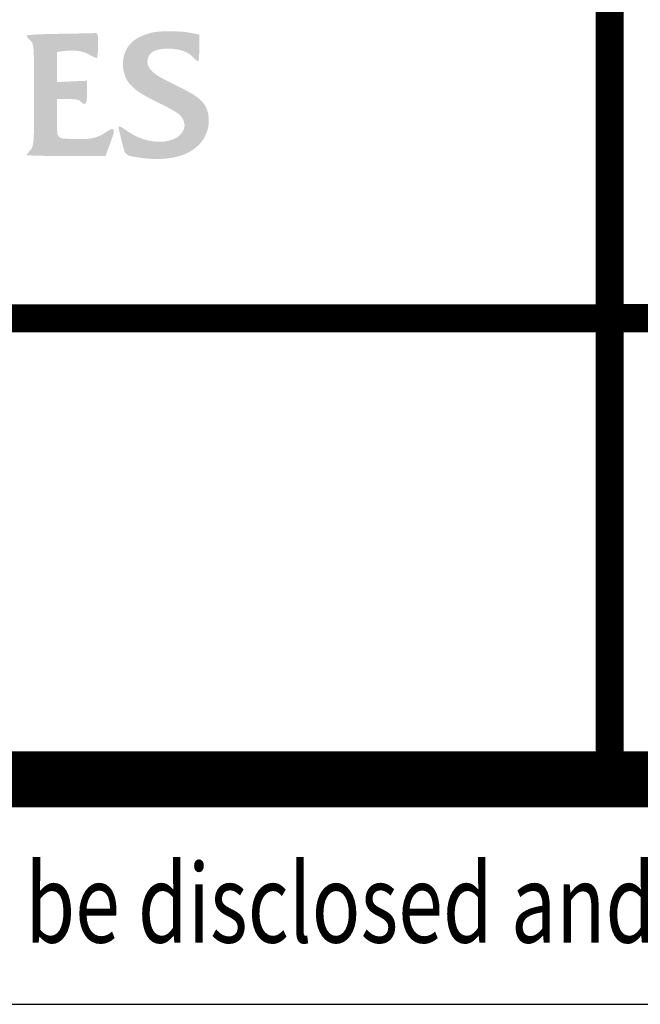
# Model space of a CAD drawing. Units: millimetres. Extents: x -2296 to -217, y 129 to 1599.
# Drawn here: x -1012 to -934, y 227 to 350 of the extents above; entities that cross this region are included whole.
import ezdxf
from ezdxf.enums import TextEntityAlignment as Align

# ---------------------------------------------------------------- set-up
doc = ezdxf.new("R2010")
doc.units = ezdxf.units.MM
doc.header["$LTSCALE"] = 55
doc.layers.get('0').update_dxf_attribs({"linetype": 'CONTINUOUS', "lineweight": 30})
doc.styles.add('HY견고딕', font='txt')
doc.styles.add('ROMANS', font='romans.shx', dxfattribs={"width": 0.7, "height": 3.5, "bigfont": 'whgtxt.shx'})

# ---------------------------------------------------------------- blocks, each defined once
blk = doc.blocks.new('HS_A4양식_S_L(210X297MM)')
blk.add_line((18.00000000000022, 17.99999999999989), (283.0000000000002, 17.99999999999989))
at = {"color": 0}
blk.add_line((18, 14), (283, 13.99999999999946), dxfattribs=at)
at = {"color": 3, "const_width": 1}
blk.add_lwpolyline([(21.99999999999988, 17.99999999999989), (279, 17.99999999999989), (279, 185.9999999999999), (21.99999999999988, 185.9999999999999), (21.99999999999988, 17.49999999999989)], dxfattribs=at)
at = {"style": 'ROMANS', "width": 0.75}
blk.add_text("The information written in this drawing is HYOSUNG HEAVY INDUSTRIES's property, and may not be disclosed and/or reproduced without the prior official permission of HYOSUNG HEAVY INDUSTRIES Corp.", height=1.4, dxfattribs=at).set_placement((119.1439814139106, 15.09694235422097))
blk = doc.blocks.new('hico_ci')
at = {"true_color": 0x0e4194}
h = blk.add_hatch(color=154, dxfattribs=at)
edge = h.paths.add_edge_path()
edge.add_arc((51.24070396300118, -4.034016885841382), 6.325968869682351, 93.75306426445438, 94.95213939709171)
edge.add_arc((50.69588721592527, 2.253756740859274), 0.01463600977655395, 94.95218496085108, 180.0000130168098)
edge.add_arc((50.7106476141775, 2.253756736918959), 0.02939640802878785, 179.9999988009012, 210.4953576481641)
edge.add_arc((50.85790070323321, 2.340479698324629), 0.2002891939251112, 210.495439788729, 217.8927344219157)
edge.add_arc((50.89782801694423, 2.371553368380134), 0.2508832978365977, 217.8925965639957, 224.9622568043559)
edge.add_arc((50.93909022094402, 2.412760964299665), 0.3091982653865777, 224.9622198976576, 231.0064396687322)
edge.add_arc((50.67273560981317, 2.08376495010495), 0.1141020490790487, 15.63545839409909, 51.006396373911286, ccw=False)
edge.add_arc((50.30512671187586, 1.980881558260535), 0.4958366350941145, 3.7499022056616127, 15.635443423389006, ccw=False)
edge.add_arc((47.60681877524604, 1.804028398841567), 3.199934037347897, 0.20360044321887472, 3.749926126967921, ccw=False)
edge.add_arc((-120.4935656870936, 1.206806185773047), 171.3013793932932, 4.4180363374835e-05, 0.20355873570042604, ccw=False)
edge.add_arc((-111.0123360220521, 1.206911661723012), 161.820149728203, -0.2138183641033038, 9.422994708074839e-06, ccw=False)
edge.add_arc((47.45982966268485, 0.6155163608650724), 3.346880546260004, 356.3115848646743, 359.78619306202756, ccw=False)
edge.add_arc((50.24489533974264, 0.4359791737858103), 0.5560340031717005, 345.14277156441995, 356.3116403827153, ccw=False)
edge.add_arc((50.62857894647345, 0.3341955572641666), 0.1590793273380712, 316.7945656028601, 345.14275112867296, ccw=False)
edge.add_arc((51.24667649799295, -0.2463481497259181), 0.6889039147842838, 136.7944966096413, 139.8254958026357)
edge.add_arc((51.07959367950082, -0.105279015272302), 0.4702325427886452, 139.8255519255782, 143.860820404688)
edge.add_arc((51.06639697693089, -0.09564149475767181), 0.4538913445392259, 143.8608703518807, 147.2921727717419)
edge.add_arc((50.70158911103601, 0.1386314358495326), 0.02033790488730825, 147.2923150758861, 179.9999864503245)
edge.add_arc((50.68912326435895, 0.1386314350857845), 0.007872058210241147, 179.9999594347945, 268.2496285817795)
edge.add_arc((52.71434660431373, 66.41629949200009), 66.31647491364079, 268.2497776415161, 268.4207482158653)
edge.add_arc((51.24788694046089, 13.22652956113797), 13.10649343231402, 268.4207963931472, 269.4078819790687)
edge.add_arc((51.38058336121333, 26.06486136957665), 25.94551099455504, 269.4078485798066, 270.0000564387875)
edge.add_line((51.3806089186487, 0.1193503750341876), (52.07996663114875, 0.1193503750341733))
edge.add_line((52.07996663114875, 0.1193503750341876), (52.15418189677376, 0.3232566250341904))
edge.add_arc((47.0740675618793, 2.172252103051008), 5.406139651667063, 340.0001486554169, 342.1518857247066)
edge.add_arc((52.10662997595716, 0.5518100444289757), 0.1191256629452315, 342.1518994458096, 375.6262513743433)
edge.add_arc((52.19702037188802, 0.5770921563940874), 0.0252661463155813, 15.62622663741069, 114.834938658624)
edge.add_arc((52.45727158837781, 0.01475668383420725), 0.644904653336845, 114.8348992014337, 124.5162484655248)
edge.add_arc((51.61669957511026, 1.237053632721441), 0.8385275630949399, 295.7785311058979, 304.516255909999, ccw=False)
edge.add_arc((51.73657743285457, 0.9888350393110699), 0.562877112540551, 283.9993656657293, 295.77862054696436, ccw=False)
edge.add_arc((51.70193772091761, 1.127775234255765), 0.7060702946906229, 273.7028869035172, 283.9993392473204, ccw=False)
edge.add_arc((51.62444265859756, 2.325234758677979), 1.906034793045605, 268.79608587612546, 273.70283413286217, ccw=False)
edge.add_arc((51.72619518486624, 7.167274490951755), 6.749143541103381, 266.58686871990164, 268.79612554450335, ccw=False)
edge.add_arc((51.33096539196555, 0.5404538534509555), 0.1105474281588071, 224.4997860900532, 266.5868477944274, ccw=False)
edge.add_arc((51.33053493538318, 0.5400306792300285), 0.109943798076762, 182.2321323445386, 224.4997233189486, ccw=False)
edge.add_arc((57.8688963557189, 0.7948829486413729), 6.653270149570976, 179.9999718924259, 182.2321448770765, ccw=False)
edge.add_line((51.21562620614873, 0.7948862125341947), (51.21562620614873, 1.131850375034176))
edge.add_line((51.21562620614873, 1.13185037503419), (51.40905744052378, 1.13185037503419))
edge.add_arc((51.40905568235752, -0.7156234443398546), 1.847473819374875, 87.15592897341901, 89.9999454739193, ccw=False)
edge.add_arc((51.47635262571168, 0.6390208173713177), 0.4911589759959873, 79.53693951956672, 87.15584538245639, ccw=False)
edge.add_arc((51.52110043374824, 0.8813322471821436), 0.2447503817044204, 68.5614172318626, 79.53684932639158, ccw=False)
edge.add_arc((51.58618163067615, 1.047071394165371), 0.06669132679204758, 39.69018302763908, 68.56137909244359, ccw=False)
edge.add_arc((51.77751022410644, 1.205859960693246), 0.1819458376142254, 219.6901532676207, 240.6583150305205)
edge.add_arc((51.70156013113268, 1.070748880851113), 0.02695093279851236, 240.6582849089962, 325.3902585026054)
edge.add_arc((51.62299478173151, 1.124967318299625), 0.122408531164878, 325.390213727989, 355.8763414056334)
edge.add_arc((49.85156863563327, 1.252681050024151), 1.898432570515522, 355.8763086351743, 360.000013770189)
edge.add_line((51.75000120614874, 1.252681506284191), (51.75000120614874, 1.457887637534171))
edge.add_line((51.75000120614874, 1.457887637534185), (51.48281370614876, 1.446201784409183))
edge.add_line((51.48281370614876, 1.446201784409183), (51.21562620614873, 1.434515903159181))
edge.add_line((51.21562620614873, 1.434515903159166), (51.21562620614873, 1.968353659409189))
edge.add_line((51.21562620614873, 1.968353659409189), (51.35720582489876, 1.987134859409167))
edge.add_arc((51.48586621362375, 1.017246388240039), 0.9783849662242674, 90.20997495369153, 97.55644355808181, ccw=False)
edge.add_arc((51.48490300278752, 1.280257783597477), 0.7153718071193057, 80.92013986677068, 90.2100282642125, ccw=False)
edge.add_arc((51.49792627067666, 1.361740940137821), 0.6328544737594793, 71.00761297134312, 80.92024320297872, ccw=False)
edge.add_arc((51.51896262276483, 1.422858127200712), 0.5682182713458545, 60.260954532784126, 71.00771785577479, ccw=False)
edge.add_arc((52.27069479116273, 2.738702455941947), 0.9472181511032159, 240.2610122657535, 242.8449424309289)
edge.add_arc((52.1651387193275, 2.532915851541986), 0.715938643036158, 242.8449490255104, 246.0322223346049)
edge.add_arc((52.14823834395008, 2.494902876972802), 0.6743380550420838, 246.0323401882659, 248.8539001744398)
edge.add_arc((51.92035884949877, 1.905751131471234), 0.04265075643705112, 248.8538738336582, 269.9999753491169)
edge.add_arc((51.92035882003637, 1.873765436977095), 0.01066506194291829, 270.0000596988835, 350.3832768906288)
edge.add_arc((50.8030001237052, 2.0630882406073), 1.143949483542923, 350.3832644089445, 353.2783807327211)
edge.add_arc((50.94831199439648, 2.045961675132702), 0.9976318188263588, 353.2784237739352, 357.4649044442278)
edge.add_arc((49.99657439485918, 2.088100210548873), 1.950301811289542, 357.4648845826977, 360.0000048322336)
edge.add_arc((46.18856731496379, 2.088104768645394), 5.7583088911866, 359.9999562831061, 361.2856600875599)
edge.add_arc((51.65932433919482, 2.210883953607478), 0.28617428516384, 1.285609656427029, 12.69042225195798)
edge.add_arc((51.89280014467562, 2.263459028149043), 0.04685213782275492, 12.69037628584275, 49.47593638030714)
edge.add_arc((51.90190966496692, 2.274115820879359), 0.03283248764044428, 49.47595772087981, 97.44140709652818)
edge.add_arc((51.85272648454941, 2.650674407664297), 0.3469244800605139, 271.4645220273146, 277.4414082955467, ccw=False)
edge.add_arc((50.07910580129135, 72.02599288510395), 69.74491108035207, 271.32467970170075, 271.4644813863733, ccw=False)
edge.add_arc((50.83752918958118, 39.22883136707671), 36.93898159077783, 271.01525609363375, 271.3246531150482, ccw=False)
edge.add_arc((50.392092154728, 64.3682563887033), 62.0823525773253, 270.8054897600974, 271.0151922545941, ccw=False)
edge.add_arc((51.54194539487912, -17.41705274327985), 19.71103928465804, 90.80549830033216, 91.55927885760285)
edge.add_arc((51.13292255945561, -2.390988839467283), 4.67940942887661, 91.55934883376565, 93.75302264427009)
h = blk.add_hatch(color=154, dxfattribs=at)
edge = h.paths.add_edge_path()
edge.add_arc((53.19071796806054, 1.246135320087205), 0.7832244265273798, 87.95943346442562, 105.58909570319591, ccw=False)
edge.add_arc((53.18701426065638, 1.142166936374565), 0.8872587586489232, 71.32621201669491, 87.95947552936912, ccw=False)
edge.add_arc((53.34010473395557, 1.595134940593766), 0.4091199651368148, 41.65847370828908, 71.32623793307971, ccw=False)
edge.add_arc((53.94049315524586, 2.129281112830469), 0.3944834132375202, 221.6584377858467, 226.3141106755041)
edge.add_arc((53.8721696969817, 2.057749151372576), 0.2955646765940734, 226.3140725064869, 232.0946780574918)
edge.add_arc((53.84230118388746, 2.019388352595456), 0.2469469950654113, 232.0946273604588, 237.7943820118434)
edge.add_arc((53.72311025412353, 1.830157473643396), 0.02330709860918161, 237.7943223012877, 269.9999742499147)
edge.add_arc((53.72311022962481, 1.816409076063039), 0.009558701028852553, 270.0000840609355, 352.0548359911264)
edge.add_arc((52.13329764842359, 2.038290360400012), 1.614779977889018, 352.0548675455561, 354.2295208849135)
edge.add_arc((52.53376352904502, 1.99781921254133), 1.212274281846329, 354.2296036377139, 357.8272538701582)
edge.add_arc((51.36855114116196, 2.042029166046902), 2.378325064986977, 357.827203966841, 360.0000240061872)
edge.add_line((53.74687620614873, 2.042030162534203), (53.74687620614873, 2.27720992190919))
edge.add_line((53.74687620614873, 2.27720992190919), (53.58749799052373, 2.309217662534209))
edge.add_arc((53.34591212502232, 1.106271854470933), 1.226964688793874, 78.64442810802265, 86.08178779166349)
edge.add_arc((53.22448350189478, -0.6665928048178671), 3.003982980953423, 86.08177492048077, 89.89182240439409)
edge.add_arc((53.22455630285441, -0.6274085838203973), 2.964798692345042, 89.89179957923623, 93.66312571127828)
edge.add_arc((53.0892239025647, 1.48646661595194), 0.8465958647620975, 93.66310554207001, 103.2501981228861)
edge.add_arc((53.11957446743156, 1.357577000527868), 0.9790107043820871, 103.2502333664921, 116.8845017044216)
edge.add_arc((52.92655809275766, 1.738289066809713), 0.552165301098179, 116.884539769513, 137.8179287280057)
edge.add_arc((52.86871868904228, 1.790702051950987), 0.4741107199803853, 137.8179633419158, 160.7063985030718)
edge.add_arc((52.98326972944375, 1.750600943444027), 0.5954780951703196, 160.7063743994273, 180.000054691324)
edge.add_arc((52.96994469977858, 1.750599820076516), 0.5821530655051478, 179.9999453808043, 200.0871293715394)
edge.add_arc((52.88631016314844, 1.720014588957994), 0.4931014395823838, 200.087059709886, 222.8366206894383)
edge.add_arc((53.15905942435973, 1.972908051534432), 0.8650520584889426, 222.836663041874, 238.9867677270507)
edge.add_arc((54.56840008278556, 4.317225359564915), 3.600388369113322, 238.9868260084909, 244.5853432574317)
edge.add_arc((51.38633143590164, -2.379770167842409), 3.814145329481463, 62.478728186807416, 64.58532007862078, ccw=False)
edge.add_arc((51.75079912962673, -1.680265584547129), 3.025384680223272, 59.972456586807084, 62.47870325657311, ccw=False)
edge.add_arc((51.84649068846056, -1.514705615389275), 2.834159739854011, 57.72377206757659, 59.97244465984949, ccw=False)
edge.add_arc((53.25024717766576, 0.7078586158138478), 0.205410219110499, 42.40876806248917, 57.72378189348723, ccw=False)
edge.add_arc((53.11936871128216, 0.5883128866360323), 0.3826680943304617, 27.734608117929326, 42.40882701688162, ccw=False)
edge.add_arc((53.25796040987001, 0.6611821107666458), 0.2260871799671905, 5.972590100611285, 27.73457796282321, ccw=False)
edge.add_arc((53.28882274120372, 0.6644109139865009), 0.1950564103089475, -17.753938211469688, 5.972599402468006, ccw=False)
edge.add_arc((53.24786456612844, 0.6775248553368556), 0.2380627768520238, 321.8114107136983, 342.24605666385503, ccw=False)
edge.add_arc((53.14636785959226, 0.7573618391030976), 0.3671965269506635, 287.96435388441125, 321.8114503202056, ccw=False)
edge.add_arc((53.03692990169918, 1.094892260476172), 0.7220252912582944, 267.55015520410205, 287.9643380574852, ccw=False)
edge.add_arc((53.04669890188143, 1.323223595292944), 0.9505655105278108, 249.9182094066162, 267.5501499401216, ccw=False)
edge.add_arc((53.09691978103933, 1.460595388123124), 1.096829471121437, 234.08058629847892, 249.9182368140398, ccw=False)
edge.add_arc((51.69910452384704, -0.4690308490954607), 1.285888495530181, 54.08050894022418, 56.58033924809462)
edge.add_arc((52.03147028708116, 0.03465347344366876), 0.6824277285031551, 56.58027662867746, 60.59675789050381)
edge.add_arc((51.96421692456403, -0.08468477478501768), 0.8194117869177389, 60.59670803854719, 63.28100714787563)
edge.add_arc((52.32898711899787, 0.6399814933418213), 0.008117453825121341, 63.28099955751825, 135.0000619221269)
edge.add_arc((52.35016813044825, 0.6188004442463324), 0.03807195410216001, 134.9999731426174, 192.8956497778949)
edge.add_arc((63.51571995895392, 3.175154004992791), 11.49252485079641, 192.8956158564197, 193.9273912832527)
edge.add_arc((59.44730289871563, 2.166265794276185), 7.30088164106636, 193.9274489087182, 195.500766298572)
edge.add_arc((52.5299954895998, 0.2478271449898557), 0.1224731375550276, 195.5008135141128, 224.9999893332051)
edge.add_arc((52.55193150231639, 0.2697633269162907), 0.1534954638926803, 225.0000361509798, 257.6432599698034)
edge.add_arc((53.02411705568073, 2.425163840991473), 2.360010946022928, 257.6433597890528, 262.0859763601538)
edge.add_arc((53.01404573865165, 2.352738640969037), 2.286888849409524, 262.0860612636899, 267.2889991186417)
edge.add_arc((52.99352212320343, 1.919310861755221), 1.852975426495236, 267.2890076305643, 273.3810931012966)
edge.add_arc((53.02518032901406, 1.383442005348371), 1.316172228608916, 273.3811287215148, 288.1929739404053)
edge.add_arc((53.19289893411411, 0.8731113865631386), 0.7789880228039037, 288.1929894678916, 310.1303034154025)
edge.add_arc((53.29691149312958, 0.7497264638550405), 0.6176112847543324, 310.1302165049683, 335.2450715268733)
edge.add_arc((53.28600972402955, 0.7547540074472181), 0.6296164821191621, 335.2450201167082, 359.9999970503797)
edge.add_arc((53.34178383523272, 0.7547533916905138), 0.573842370916294, 5.824444549070398e-05, 19.32286625213809)
edge.add_arc((53.51065548883184, 0.8139664528894457), 0.3948903605745505, 19.32295138311033, 44.89013853724954)
edge.add_arc((53.19521752804951, 0.4997351479665184), 0.8401345857992787, 44.89017235781139, 60.72782287337136)
edge.add_arc((50.70641891052412, -3.940300256038128), 5.930127999096675, 60.72781232013966, 64.4725603580869)
edge.add_arc((54.58451514252397, 4.180292925148848), 3.068964399529183, 239.1975172175912, 244.47261003587602, ccw=False)
edge.add_arc((53.29596796609337, 2.018948129961913), 0.5526645069152558, 220.43144241278, 239.1975307798058, ccw=False)
edge.add_arc((53.03690492023753, 1.798222970409711), 0.21232165362251, 186.4475895988871, 220.4314484537152, ccw=False)
edge.add_arc((53.03188115795518, 1.79765537434676), 0.2072659288730943, 151.8450558810539, 186.4476266189536, ccw=False)
edge.add_arc((53.03771465452996, 1.794533374371241), 0.2138823150570308, 105.5890119490208, 151.8450534600383, ccw=False)
blk = doc.blocks.new('HYOSUNG_TITLE_A4_L')
at = {"color": 3}
blk.add_line((-155, 8.19702110853575), (-85.00000000000014, 8.19702110853575), dxfattribs=at)
blk.add_line((-170, 0), (0, 0))
at = {"color": 3, "const_width": 0.5}
for points in [[(-85.00000000000003, 44.99999999999955), (-85, 0)], [(-85.00000000000014, 8.197021108535324), (-155, 8.197021108535694)], [(-2.614763747085542e-13, 8.199999999999998), (-85.00000000000014, 8.200000000000395)]]:
    blk.add_lwpolyline(points, dxfattribs=at)
blk.add_blockref('hico_ci', (-146.0420910872065, 10.9639354420535))
for tag, height, style, width, p in [('GEN-TITLE-DES1{20}', 3.4, 'HY견고딕', 0.9, (-40.12195512001956, 40.23156919876124)), ('GEN-TITLE-DES2{24.5}', 2.5, 'ROMANS', 0.8, (-40.24577003001945, 36.36750108462855)), ('GEN-TITLE-NR{12.3}', 4, 'HY견고딕', 0.9, (-52.35236835450227, 27.9347277919519)), ('GEN-TITLE-DAT{7.1}', 2, 'ROMANS', 0.7, (-7.813813360791427, 21.46618360339403)), ('GEN-TITLE-REV{22.6}', 3, 'ROMANS', 0.7, (-4.610111477596218, 15.46031826081006))]:
    blk.add_attdef(tag, text='', height=height, dxfattribs=dict(style=style, width=width)).set_placement(p, align=Align.CENTER)
at = {"style": 'ROMANS', "width": 0.7}
for tag, height, p in [('GEN-TITLE-PLOT{5}', 1.8, (-160.0000000000002, 41.49999999999977)), ('GEN-TITLE-CHKM{2.5}', 2, (-167.5000000000001, 34.49999999999955)), ('GEN-TITLE-ISSD{5}', 1.8, (-160.0000000000002, 34.49999999999955)), ('GEN-TITLE-ITEM{12.7}', 3.5, (-120, 4.097021108535543)), ('GEN-TITLE-REF{12.7}', 3.5, (-39.42085257198779, 4.099999999999817)), ('GEN-TITLE-GRADE{22.6}', 3, (-4.664079815914306, 4.087387457092177))]:
    blk.add_attdef(tag, text='', height=height, dxfattribs=at).set_placement(p, align=Align.MIDDLE)
for tag, height, p in [('GEN-TITLE-CTRN{2.5}', 2, (-167.5000000000002, 41.49999999999978)), ('GEN-TITLE-POSI{22.6}', 2, (-8.07757402690612, 32.460909128455)), ('GEN-TITLE-APPM{2.5}', 2, (-167.5000000000001, 27.49999999999955)), ('GEN-TITLE-FSCM{20.7}', 1.8, (-12.77559254485186, 11.14501786127998))]:
    blk.add_attdef(tag, text='', height=height, dxfattribs=at).set_placement(p, align=Align.MIDDLE_CENTER)
for tag, p in [('GEN-TITLE-MAT2{35}', (-153.1717460559241, 41.49999999999979)), ('GEN-TITLE-MAT1{35}', (-153.1717460559242, 34.4999999999996)), ('GEN-TITLE-DACT{35}', (-153.1717460559241, 27.4999999999996))]:
    blk.add_attdef(tag, text='', height=2, dxfattribs=at).set_placement(p, align=Align.MIDDLE_LEFT)
at = {"style": 'ROMANS'}
blk.add_attdef('GEN-TITLE-SCA{12.7}', text='', height=2, dxfattribs=at).set_placement((-7.660747715843428, 26.68345472464819), align=Align.CENTER)

msp = doc.modelspace()

# ---------------------------------------------------------------- block references
at = {"xscale": 7, "yscale": 7, "zscale": 7}
for name, p in [('HS_A4양식_S_L(210X297MM)', (-2296.103916905753, 129.3465201875501)), ('HYOSUNG_TITLE_A4_L', (-343.1039169057531, 255.3465201875492))]:
    msp.add_blockref(name, p, dxfattribs=at)

doc.saveas('drawing.dxf')
